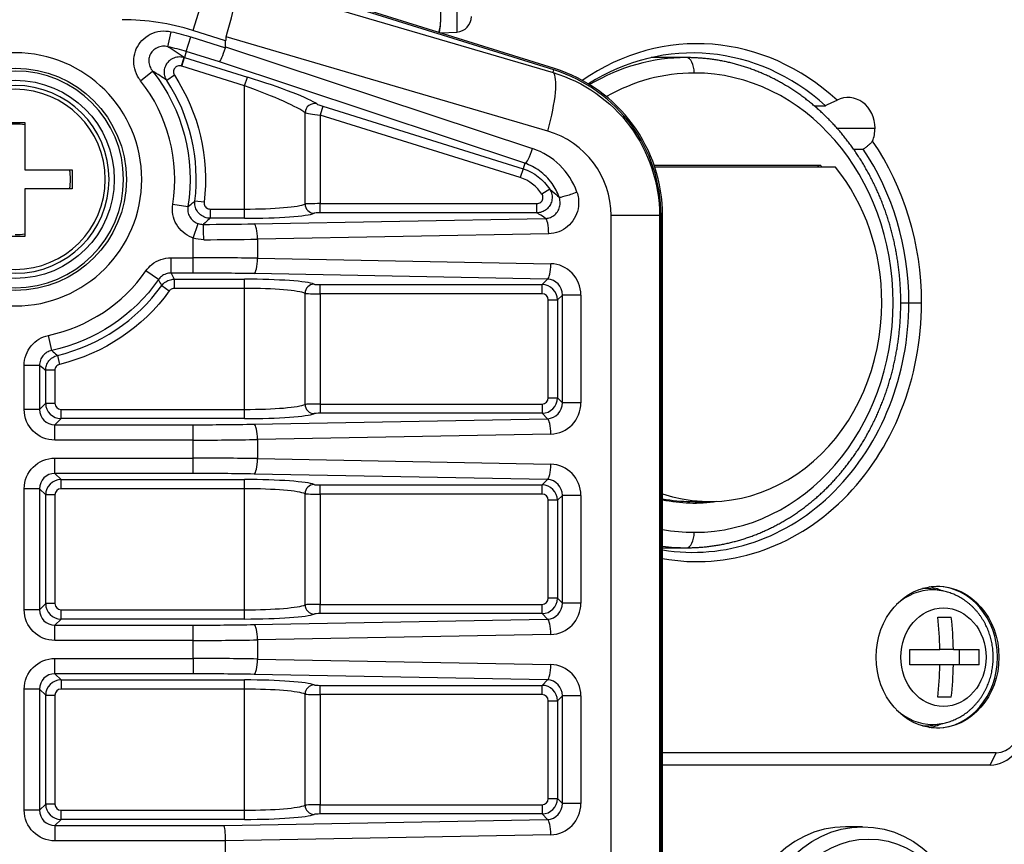
# Model space of a CAD drawing. Units: millimetres. Extents: x 0 to 298, y 0 to 210.
# Drawn here: x 235 to 243, y 36 to 43 of the extents above; entities that cross this region are included whole.
import ezdxf

# ---------------------------------------------------------------- set-up
doc = ezdxf.new("R2010")
doc.units = ezdxf.units.MM
doc.layers.add('1', color=7, linetype='CONTINUOUS')

msp = doc.modelspace()

# ---------------------------------------------------------------- linework, layer by layer
at = {"layer": '1', "color": 51, "linetype": 'Continuous'}
for p, q in [((238.2511, 45.5233), (238.2511, 43.0523)), ((236.2568, 43.5325), (236.1107, 43.0649)), ((237.0257, 43.3116), (239.0322, 42.7239)), ((235.9085, 42.9332), (235.9351, 43.0549)), ((236.3762, 42.9819), (236.1107, 43.0649)), ((236.0572, 42.8938), (236.0944, 43.0127)), ((236.0944, 43.0127), (236.3749, 42.925)), ((238.9881, 42.2485), (236.3805, 43.0123)), ((236.0572, 42.8938), (236.0424, 42.8465)), ((236.3258, 42.8099), (236.0572, 42.8938)), ((236.3762, 42.9331), (238.8654, 42.1064)), ((236.0176, 42.7759), (236.0397, 42.8473)), ((236.0201, 42.7751), (236.0424, 42.8465)), ((236.0424, 42.8465), (236.5524, 42.6871)), ((238.8021, 41.9876), (236.3258, 42.8099)), ((235.6863, 42.6575), (235.7842, 42.7345)), ((236.5301, 42.6158), (236.0201, 42.7751)), ((239.0322, 42.7239), (239.0386, 42.7445)), ((235.9611, 42.7011), (235.8985, 42.6603)), ((236.5301, 42.6158), (236.5524, 42.6871)), ((236.5301, 41.6167), (236.5301, 42.6158)), ((237.1648, 42.4499), (237.1425, 42.3786)), ((237.1648, 42.4499), (238.7881, 41.9426)), ((237.02, 41.6569), (237.02, 42.3976)), ((238.7658, 41.8713), (237.1425, 42.3786)), ((237.1425, 42.3786), (237.1425, 41.6604)), ((241.3349, 42.2715), (241.6421, 42.2715)), ((238.7881, 41.9426), (238.7658, 41.8713)), ((238.8021, 41.9876), (238.7881, 41.9426)), ((239.0044, 41.7772), (238.9415, 41.737)), ((236.2012, 41.6724), (236.127, 41.6814)), ((235.9476, 41.6556), (236.0706, 41.6362)), ((236.2506, 41.6167), (236.5301, 41.6167)), ((236.2506, 41.6167), (236.2506, 41.5419)), ((236.5301, 41.5419), (236.5301, 41.6167)), ((237.1425, 41.6604), (238.8995, 41.6604)), ((237.1425, 41.5857), (237.1425, 41.6604)), ((238.8995, 41.5857), (238.8995, 41.6604)), ((236.5301, 41.5419), (236.2506, 41.5419)), ((236.6083, 41.4969), (238.9701, 41.541)), ((238.8995, 41.5857), (237.1425, 41.5857)), ((239.5014, 29.6513), (239.5014, 41.5633)), ((239.8951, 41.5633), (239.5014, 41.5633)), ((239.8951, 41.5633), (239.907, 41.5633)), ((239.8951, 41.5633), (239.8951, 29.6513)), ((236.1121, 41.3814), (236.1525, 41.4988)), ((236.1121, 41.2219), (236.1121, 41.3814)), ((238.9962, 41.4165), (236.6344, 41.3724)), ((236.6344, 41.3724), (236.6344, 41.2173)), ((235.9338, 41.2219), (236.1121, 41.2219)), ((235.9338, 41.0973), (235.9338, 41.2219)), ((236.1121, 41.0973), (236.1121, 41.2219)), ((236.6344, 41.2173), (239.0128, 41.1728)), ((235.8317, 41.0442), (235.7297, 41.1156)), ((236.1121, 41.0973), (235.9338, 41.0973)), ((235.9594, 41.0477), (236.5301, 41.0477)), ((235.9594, 41.0477), (235.9594, 40.973)), ((236.5301, 40.973), (236.5301, 41.0477)), ((238.9867, 41.0483), (236.6083, 41.0927)), ((238.9424, 41.0039), (238.9867, 41.0483)), ((235.8585, 40.9962), (235.919, 40.9524)), ((236.5301, 40.973), (235.9594, 40.973)), ((236.5301, 39.9917), (236.5301, 40.973)), ((237.1425, 41.0039), (238.9424, 41.0039)), ((237.1425, 40.9292), (237.1425, 41.0039)), ((238.9424, 40.9292), (238.9424, 41.0039)), ((237.02, 40.0319), (237.02, 40.9327)), ((238.9424, 40.9292), (237.1425, 40.9292)), ((237.1425, 40.9292), (237.1425, 40.0354)), ((239.1067, 40.9192), (239.0669, 40.8794)), ((239.1067, 40.0454), (239.1067, 40.9192)), ((239.2573, 40.9192), (239.1067, 40.9192)), ((239.2573, 40.9192), (239.2573, 40.0454)), ((238.9922, 40.0852), (238.9922, 40.8794)), ((238.9922, 40.8794), (239.0669, 40.8794)), ((239.0669, 40.8794), (239.0669, 40.0852)), ((241.8512, 40.8573), (241.917, 40.8573)), ((241.917, 40.8573), (242.0195, 40.8573)), ((234.9655, 40.4701), (234.9396, 40.5919)), ((235.0121, 40.4298), (235.0296, 40.3571)), ((234.7425, 39.9918), (234.7425, 40.3483)), ((234.867, 40.3483), (234.7425, 40.3483)), ((234.867, 40.3483), (234.867, 39.9918)), ((234.9167, 40.0415), (234.9167, 40.3087)), ((234.9914, 40.3087), (234.9167, 40.3087)), ((234.9914, 40.3087), (234.9914, 40.0415)), ((238.9922, 40.0852), (239.0669, 40.0852)), ((239.0669, 40.0852), (239.1067, 40.0454)), ((234.867, 39.9918), (234.9167, 40.0415)), ((234.9167, 40.0415), (234.9914, 40.0415)), ((237.1425, 40.0354), (238.9424, 40.0354)), ((237.1425, 40.0354), (237.1425, 39.9607)), ((238.9424, 40.0354), (238.9424, 39.9607)), ((239.2573, 40.0454), (239.1067, 40.0454)), ((234.867, 39.9918), (234.7425, 39.9918)), ((235.0412, 39.9917), (236.5301, 39.9917)), ((235.0412, 39.9169), (235.0412, 39.9917)), ((236.5301, 39.9169), (236.5301, 39.9917)), ((238.9424, 39.9607), (237.1425, 39.9607)), ((238.9867, 39.9163), (238.9424, 39.9607)), ((235.0412, 39.9169), (234.9915, 39.8673)), ((234.9915, 39.8673), (236.1121, 39.8673)), ((234.9915, 39.7428), (234.9915, 39.8673)), ((236.5301, 39.9169), (235.0412, 39.9169)), ((236.1121, 39.7428), (236.1121, 39.8673)), ((236.6083, 39.8719), (238.9867, 39.9163)), ((239.0128, 39.7918), (236.6344, 39.7474)), ((236.1121, 39.7428), (234.9915, 39.7428)), ((236.1121, 39.5969), (236.1121, 39.7428)), ((236.6344, 39.7474), (236.6344, 39.5923)), ((234.9915, 39.5969), (236.1121, 39.5969)), ((234.9915, 39.4723), (234.9915, 39.5969)), ((236.1121, 39.4723), (236.1121, 39.5969)), ((236.6344, 39.5923), (239.0128, 39.5478)), ((234.9915, 39.4723), (235.0412, 39.4227)), ((236.1121, 39.4723), (234.9915, 39.4723)), ((238.9867, 39.4233), (236.6083, 39.4677)), ((235.0412, 39.4227), (236.5301, 39.4227)), ((235.0412, 39.348), (235.0412, 39.4227)), ((236.5301, 39.348), (236.5301, 39.4227)), ((237.1425, 39.3789), (238.9424, 39.3789)), ((237.1425, 39.3042), (237.1425, 39.3789)), ((238.9424, 39.3789), (238.9867, 39.4233)), ((238.9424, 39.3042), (238.9424, 39.3789)), ((234.7425, 38.3668), (234.7425, 39.3478)), ((234.867, 39.3478), (234.7425, 39.3478)), ((234.9167, 39.2982), (234.867, 39.3478)), ((234.867, 39.3478), (234.867, 38.3668)), ((234.9167, 38.4165), (234.9167, 39.2982)), ((234.9914, 39.2982), (234.9167, 39.2982)), ((234.9914, 39.2982), (234.9914, 38.4165)), ((236.5301, 39.348), (235.0412, 39.348)), ((236.5301, 38.3667), (236.5301, 39.348)), ((237.02, 38.4069), (237.02, 39.3077)), ((238.9424, 39.3042), (237.1425, 39.3042)), ((237.1425, 39.3042), (237.1425, 38.4104)), ((239.1067, 39.2942), (239.0669, 39.2544)), ((239.1067, 38.4204), (239.1067, 39.2942)), ((239.2573, 39.2942), (239.1067, 39.2942)), ((239.2573, 39.2942), (239.2573, 38.4204)), ((238.9922, 38.4602), (238.9922, 39.2544)), ((239.0669, 39.2544), (238.9922, 39.2544)), ((239.0669, 39.2544), (239.0669, 38.4602)), ((234.867, 38.3668), (234.9167, 38.4165)), ((234.9914, 38.4165), (234.9167, 38.4165)), ((237.1425, 38.4104), (238.9424, 38.4104)), ((237.1425, 38.3357), (237.1425, 38.4104)), ((238.9424, 38.3357), (238.9424, 38.4104)), ((239.0669, 38.4602), (238.9922, 38.4602)), ((239.0669, 38.4602), (239.1067, 38.4204)), ((239.2573, 38.4204), (239.1067, 38.4204)), ((234.867, 38.3668), (234.7425, 38.3668)), ((235.0412, 38.3667), (236.5301, 38.3667)), ((235.0412, 38.2919), (235.0412, 38.3667)), ((236.5301, 38.2919), (236.5301, 38.3667)), ((238.9424, 38.3357), (237.1425, 38.3357)), ((238.9867, 38.2913), (238.9424, 38.3357)), ((235.0412, 38.2919), (234.9915, 38.2423)), ((236.5301, 38.2919), (235.0412, 38.2919)), ((236.6083, 38.2469), (238.9867, 38.2913)), ((234.9915, 38.2423), (236.1121, 38.2423)), ((234.9915, 38.1178), (234.9915, 38.2423)), ((236.1121, 38.1178), (236.1121, 38.2423)), ((239.0128, 38.1668), (236.6344, 38.1224)), ((236.1121, 38.1178), (234.9915, 38.1178)), ((236.1121, 37.9719), (236.1121, 38.1178)), ((236.6344, 38.1224), (236.6344, 37.9673)), ((234.9915, 37.9719), (236.1121, 37.9719)), ((234.9915, 37.8473), (234.9915, 37.9719)), ((236.1121, 37.9719), (236.1121, 37.8473)), ((236.6344, 37.9673), (239.0128, 37.9228)), ((234.9915, 37.8473), (235.0412, 37.7977)), ((236.1121, 37.8473), (234.9915, 37.8473)), ((235.0412, 37.7977), (236.5301, 37.7977)), ((235.0412, 37.7977), (235.0412, 37.723)), ((236.5301, 37.723), (236.5301, 37.7977)), ((238.9867, 37.7983), (236.6083, 37.8427)), ((238.9424, 37.7539), (238.9867, 37.7983)), ((234.7425, 36.7418), (234.7425, 37.7228)), ((234.867, 37.7228), (234.7425, 37.7228)), ((234.9167, 37.6732), (234.867, 37.7228)), ((234.867, 37.7228), (234.867, 36.7418)), ((236.5301, 37.723), (235.0412, 37.723)), ((236.5301, 36.7417), (236.5301, 37.723)), ((237.1425, 37.7539), (238.9424, 37.7539)), ((237.1425, 37.6792), (237.1425, 37.7539)), ((238.9424, 37.6792), (238.9424, 37.7539)), ((234.9167, 36.7915), (234.9167, 37.6732)), ((234.9167, 37.6732), (234.9914, 37.6732)), ((234.9914, 37.6732), (234.9914, 36.7915)), ((237.02, 36.7819), (237.02, 37.6827)), ((238.9424, 37.6792), (237.1425, 37.6792)), ((237.1425, 37.6792), (237.1425, 36.7854)), ((238.9922, 36.8352), (238.9922, 37.6294)), ((238.9922, 37.6294), (239.0669, 37.6294)), ((239.1067, 37.6692), (239.0669, 37.6294)), ((239.0669, 37.6294), (239.0669, 36.8352)), ((239.1067, 36.7954), (239.1067, 37.6692)), ((239.2573, 37.6692), (239.1067, 37.6692)), ((239.2573, 37.6692), (239.2573, 36.7954)), ((242.5757, 37.1073), (242.6257, 37.2073)), ((238.9922, 36.8352), (239.0669, 36.8352)), ((239.0669, 36.8352), (239.1067, 36.7954)), ((234.867, 36.7418), (234.7425, 36.7418)), ((234.867, 36.7418), (234.9167, 36.7915)), ((234.9914, 36.7915), (234.9167, 36.7915)), ((235.0412, 36.7417), (236.5301, 36.7417)), ((235.0412, 36.6669), (235.0412, 36.7417)), ((236.5301, 36.6669), (236.5301, 36.7417)), ((237.1425, 36.7854), (238.9424, 36.7854)), ((237.1425, 36.7107), (237.1425, 36.7854)), ((238.9424, 36.7854), (238.9424, 36.7107)), ((239.2573, 36.7954), (239.1067, 36.7954)), ((235.0412, 36.6669), (234.9915, 36.6173)), ((236.5301, 36.6669), (235.0412, 36.6669)), ((236.363, 36.6173), (238.9867, 36.6663)), ((238.9424, 36.7107), (237.1425, 36.7107)), ((238.9867, 36.6663), (238.9424, 36.7107)), ((234.9915, 36.6173), (236.363, 36.6173)), ((234.9915, 36.6173), (234.9915, 36.4928)), ((236.3762, 36.4928), (234.9915, 36.4928)), ((239.0128, 36.5418), (236.3762, 36.4925))]:
    msp.add_line(p, q, dxfattribs=at)
at = {"layer": '1', "color": 80, "linetype": 'Continuous'}
for p, q in [((238.1195, 43.6532), (238.1195, 43.1324)), ((239.0386, 42.7445), (237.1194, 43.3443)), ((239.0424, 42.7564), (237.132, 43.3534)), ((238.1179, 43.0453), (238.2511, 43.0523)), ((238.1195, 43.0454), (238.1195, 43.0448)), ((236.3762, 42.9331), (236.3762, 42.9819)), ((240.1133, 42.8448), (239.8274, 42.8448)), ((241.1474, 42.4549), (241.2409, 42.4549)), ((234.5917, 42.3198), (234.7474, 42.3198)), ((234.7474, 42.3198), (234.7474, 41.9352)), ((241.4688, 42.1016), (241.5469, 42.1016)), ((234.7474, 41.9352), (235.132, 41.9352)), ((235.132, 41.9352), (235.132, 41.7794)), ((241.2016, 41.9698), (239.8516, 41.9698)), ((241.3219, 41.9573), (239.8558, 41.9573)), ((234.7474, 41.7794), (234.7474, 41.3948)), ((235.132, 41.7794), (234.7474, 41.7794)), ((239.907, 29.6513), (239.907, 41.5633)), ((239.9195, 29.6513), (239.9195, 41.5633)), ((234.7474, 41.3948), (234.5917, 41.3948)), ((240.1508, 39.2448), (240.3008, 39.2448)), ((239.9195, 38.8698), (240.1133, 38.8698)), ((242.1812, 38.5214), (242.1123, 38.5336)), ((242.1143, 38.5333), (242.1123, 38.5336)), ((242.1512, 38.3073), (242.2606, 38.3073)), ((241.9244, 38.0454), (242.1684, 38.0454)), ((242.2777, 38.0454), (242.1684, 38.0454)), ((242.2777, 38.0454), (242.4873, 38.0454)), ((242.3283, 37.9192), (242.3283, 38.0454)), ((242.1684, 37.9192), (241.9244, 37.9192)), ((242.2777, 37.9192), (242.1684, 37.9192)), ((242.4873, 37.9192), (242.2777, 37.9192)), ((242.2606, 37.6573), (242.1512, 37.6573)), ((242.1106, 37.4307), (242.1122, 37.431)), ((242.1123, 37.431), (242.1812, 37.4432)), ((242.6257, 37.2073), (239.9195, 37.2073)), ((242.5757, 37.1073), (239.9196, 37.1073)), ((241.5414, 36.6073), (241.4039, 36.6073)), ((236.3762, 36.4925), (236.3762, 36.4928)), ((236.3762, 36.3471), (236.3762, 36.4925))]:
    msp.add_line(p, q, dxfattribs=at)
at = {"layer": '1', "color": 51, "linetype": 'Continuous', "extrusion": (0, 0, -1)}
for radius in [1.0264, 0.8787, 0.7617, 0.7302]:
    msp.add_circle((-234.6695, 41.8573), radius, dxfattribs=at)
at = {"layer": '1', "color": 51, "linetype": 'Continuous'}
for radius in [0.9015, 0.8038]:
    msp.add_circle((234.6695, 41.8573), radius, dxfattribs=at)
for centre, radius, start, end in [((235.538, 41.2323), 1.92, 72.64597, 90), ((235.538, 41.2323), 1.7408, 72.64597, 77.70979), ((235.538, 41.2323), 1.6164, 72.64597, 72.74114), ((234.6695, 41.8573), 1.2939, 351.03299, 38.20147), ((234.6695, 41.8573), 1.4681, 353.1174, 33.1578), ((238.6695, 41.5633), 0.3227, 32.56935, 72.64597), ((234.6695, 41.8573), 1.2939, 282.04595, 325.02228), ((234.6695, 41.8573), 1.4681, 283.49511, 324.08672)]:
    msp.add_arc(centre, radius, start, end, dxfattribs=at)
at = {"layer": '1', "color": 80, "linetype": 'Continuous'}
for centre, radius, start, end in [((238.2445, 43.1771), 0.125, 273, 0), ((238.6695, 41.5633), 1.2375, 0, 72.64597), ((238.6695, 41.5633), 1.25, 0, 72.64597), ((234.6695, 41.8573), 0.4484, 80.00437, 99.99563), ((234.6695, 41.8573), 0.4484, 350.00438, 10.00126), ((234.6695, 41.8573), 0.4484, 270, 280.00125)]:
    msp.add_arc(centre, radius, start, end, dxfattribs=at)
at = {"layer": '1', "color": 51, "linetype": 'Continuous', "extrusion": (0, 0, -1)}
for centre, radius, start, end in [((-235.538, 41.2323), 1.8653, 102.29021, 107.35403), ((-235.538, 41.2323), 1.6911, 107.25886, 107.35403), ((-234.6695, 41.8573), 1.4184, 141.79853, 188.96701), ((-234.6695, 41.8573), 1.5428, 146.8422, 186.8826), ((-238.6695, 41.5633), 0.3974, 107.35403, 147.43065), ((-234.6695, 41.8573), 1.4184, 214.97772, 257.95405), ((-234.6695, 41.8573), 1.5428, 215.91328, 256.50489)]:
    msp.add_arc(centre, radius, start, end, dxfattribs=at)
at = {"layer": '1', "color": 80, "linetype": 'Continuous'}
for centre, major_axis, ratio, start_param, end_param in [((236.3233, 42.9984), (0.1449, 0.4786), 0.101466, 4.772067, 6.080678), ((240.2008, 40.8573), (0, 2.1), 0.866025, 5.609649, 6.821378), ((238.7164, 42.2506), (-2.335, 0.7645), 0.203071, 0.005796, 0.066384), ((240.1633, 40.8573), (0, 2.025), 0.866025, 5.621469, 6.785899), ((236.363, 42.9288), (0.0383, 0.119), 0.100363, 3.229749, 4.713279), ((235.7779, 43.1231), (-0.597, 0.1982), 0.198725, 3.143373, 3.20749), ((241.4256, 42.2715), (0, 0.25), 0.866025, 4.712389, 6.71368), ((241.4256, 42.2715), (0, 0.25), 0.866025, 4.281894, 4.712389), ((240.2008, 40.8573), (0, 2.1), 0.866025, 4.712389, 5.385925), ((240.1633, 40.8573), (0, 2.025), 0.866025, 4.712389, 5.374105), ((240.1508, 40.8573), (0, -1.625), 0.866025, 2.314371, 2.324872), ((240.1758, 40.8573), (0, 1.625), 0.866025, 5.455955, 5.466465), ((240.3008, 40.8573), (0, 1.6125), 0.866025, 4.712389, 5.463116), ((240.1633, 40.8573), (0, 2.025), 0.866025, 3.002135, 4.712389), ((240.2008, 40.8573), (0, 2.1), 0.866025, 2.986329, 4.712389), ((240.3008, 40.8573), (0, 1.6125), 0.866025, 2.865083, 4.712389), ((240.1508, 40.8573), (0, 1.6125), 0.866025, 2.975235, 3.141593), ((240.1758, 40.8573), (0, 1.625), 0.866025, 2.958497, 3.272607), ((240.1508, 40.8573), (0, -1.625), 0.866025, 0.008836, 0.125467), ((242.0119, 37.9823), (0, 0.575), 0.866025, 5.924062, 6.144759), ((242.1369, 37.9823), (0, 0.575), 0.866025, 3.154159, 6.270717), ((241.4197, 37.9823), (0, -1.4987), 0.5, 1.612929, 1.789392), ((241.5291, 37.9823), (0, 1.4987), 0.5, 4.754522, 4.930985), ((241.1929, 37.9823), (0, -1.4644), 0.5, 1.527676, 1.613917), ((241.7558, 37.9823), (0, 1.4644), 0.5, 4.669268, 4.75551), ((241.4197, 37.9823), (0, -1.4987), 0.5, 1.352201, 1.528663), ((241.5291, 37.9823), (0, 1.4987), 0.5, 4.493793, 4.670256), ((242.0119, 37.9823), (0, 0.575), 0.866025, 3.280117, 3.500127), ((242.5757, 37.4323), (0, -0.325), 0.866025, 0, 1.570796), ((242.6257, 37.4323), (0, -0.225), 0.866025, 0, 1.570796), ((236.363, 36.4928), (-0.0012, 0.125), 0.105618, 4.711402, 6.194932), ((241.4039, 35.6073), (0, -1), 0.866025, 3.141593, 4.712389)]:
    msp.add_ellipse(centre, major_axis=major_axis, ratio=ratio, start_param=start_param, end_param=end_param, dxfattribs=at)
at = {"layer": '1', "color": 51, "linetype": 'Continuous'}
for centre, major_axis, ratio, start_param, end_param in [((240.1133, 40.8573), (0, 1.9875), 0.866025, 0, 0.473812), ((240.1133, 42.7198), (0, -0.125), 0.5, 1.570796, 3.141593), ((238.8836, 42.2485), (0.1406, 0.4798), 0.200863, 4.771157, 6.194099), ((240.1758, 40.8573), (0, 1.8625), 0.866025, 0, 0.457185), ((240.1758, 40.8573), (0, 1.8625), 0.866025, 3.141593, 6.283185), ((236.5524, 42.6344), (-0.5748, 0.181), 0.083449, 3.369223, 4.738662), ((236.5301, 42.5631), (-0.4997, 0.1814), 0.093248, 3.376781, 4.74622), ((237.0935, 42.3976), (0.0454, 0.0597), 0.968625, 0.358308, 2.206348), ((237.1648, 42.4545), (-0.05, 0.0157), 0.083449, 0.227631, 1.597069), ((237.1425, 42.3832), (-0.125, 0.0156), 0.0361, 0.205876, 1.575315), ((238.7873, 41.5633), (0.7141, 0), 0.999825, 0, 1.285804), ((238.8392, 42.1064), (-0.0394, -0.1186), 0.198725, 0.089047, 1.636694), ((238.6849, 41.5633), (0.5724, 0), 0.999825, 0.340594, 1.250118), ((239.1983, 41.7545), (-0.1178, -0.0418), 0.071202, 0.087489, 1.769027), ((236.5301, 41.667), (0.5, 0), 0.100612, 4.712389, 6.081827), ((237.1425, 41.656), (0.125, 0), 0.034995, 1.570796, 2.940235), ((237.0935, 41.6569), (-0.0295, 0.0689), 0.976216, 1.17452, 2.727884), ((236.5301, 41.5922), (0.575, 0), 0.087489, 4.712389, 6.081827), ((237.1425, 41.5813), (0.05, 0), 0.087489, 1.570796, 2.940235), ((238.9701, 41.4165), (-0.0023, 0.125), 0.208907, 4.708484, 6.193945), ((236.1121, 41.7001), (2.375, 0), 0.087489, 4.746793, 4.922881), ((236.1938, 41.3679), (0.0004, -0.125), 0.034397, 1.570693, 3.054274), ((236.6083, 41.3724), (0.0023, -0.125), 0.208907, 1.566891, 3.052352), ((236.1121, 41.5756), (2.5, 0), 0.083114, 4.746793, 4.922881), ((236.1121, 41.0141), (2.5, 0), 0.083114, 1.360304, 1.570796), ((236.6083, 41.2173), (-0.0023, -0.125), 0.208907, 0.089241, 1.574701), ((238.9867, 41.1728), (0.0023, 0.125), 0.208907, 3.230833, 4.716294), ((239.011, 40.9219), (-0.0653, 0.2427), 0.978787, 4.444289, 6.007489), ((236.1121, 40.8895), (2.375, 0), 0.087489, 1.360304, 1.570796), ((236.5301, 40.9974), (0.575, 0), 0.087489, 0.201358, 1.570796), ((238.9849, 40.9219), (-0.022, 0.1247), 0.961159, 4.522814, 6.086015), ((236.5301, 40.9227), (0.5, 0), 0.100612, 0.201358, 1.570796), ((237.0935, 40.9327), (0.0295, 0.0689), 0.976216, 0.413709, 1.967073), ((237.1425, 41.0083), (0.05, 0), 0.087489, 3.342951, 4.712389), ((238.942, 40.879), (-0.0884, 0.0884), 0.99851, 3.930789, 5.493989), ((237.1425, 40.9336), (0.125, 0), 0.034995, 3.342951, 4.712389), ((238.942, 40.879), (-0.0356, -0.0356), 0.992433, 2.359993, 3.923193), ((238.942, 40.0856), (-0.0356, 0.0356), 0.992433, 2.359993, 3.923193), ((238.942, 40.0856), (0.0884, 0.0884), 0.99851, 3.930789, 5.493989), ((235.0416, 40.0418), (-0.0884, 0.0884), 0.99851, 0.789196, 2.352396), ((235.0416, 40.0418), (-0.0356, -0.0356), 0.992433, 5.501585, 7.064785), ((236.5301, 40.042), (0.5, 0), 0.100612, 4.712389, 6.081827), ((237.1425, 40.031), (0.125, 0), 0.034995, 1.570796, 2.940235), ((237.0935, 40.0319), (-0.0295, 0.0689), 0.976216, 1.17452, 2.727884), ((238.9849, 40.0427), (0.022, 0.1247), 0.961159, 3.338763, 4.901964), ((239.011, 40.0427), (0.0653, 0.2427), 0.978787, 3.417289, 4.980489), ((234.9934, 39.9937), (0.0904, 0.0904), 0.977691, 2.359993, 3.923193), ((236.5301, 39.9672), (0.575, 0), 0.087489, 4.712389, 6.081827), ((237.1425, 39.9563), (0.05, 0), 0.087489, 1.570796, 2.940235), ((236.1121, 40.0751), (2.375, 0), 0.087489, 4.712389, 4.922881), ((236.6083, 39.7474), (0.0023, -0.125), 0.208907, 1.566891, 3.052352), ((238.9867, 39.7918), (0.0023, -0.125), 0.208907, 1.566891, 3.052352), ((236.1121, 39.9506), (2.5, 0), 0.083114, 4.712389, 4.922881), ((236.1121, 39.3891), (2.5, 0), 0.083114, 1.360304, 1.570796), ((236.6083, 39.5923), (-0.0023, -0.125), 0.208907, 0.089241, 1.574701), ((238.9867, 39.5478), (-0.0023, -0.125), 0.208907, 0.089241, 1.574701), ((239.011, 39.2969), (-0.0653, 0.2427), 0.978787, 4.444289, 6.007489), ((234.9934, 39.3459), (-0.0904, 0.0904), 0.977691, 5.501585, 7.064785), ((236.1121, 39.2645), (2.375, 0), 0.087489, 1.360304, 1.570796), ((235.0416, 39.2978), (0.0884, 0.0884), 0.99851, 0.789196, 2.352396), ((236.5301, 39.3724), (0.575, 0), 0.087489, 0.201358, 1.570796), ((237.0935, 39.3077), (0.0295, 0.0689), 0.976216, 0.413709, 1.967073), ((237.1425, 39.3833), (0.05, 0), 0.087489, 3.342951, 4.712389), ((238.942, 39.254), (-0.0884, 0.0884), 0.99851, 3.930789, 5.493989), ((238.9849, 39.2969), (-0.022, 0.1247), 0.961159, 4.522814, 6.086015), ((235.0416, 39.2978), (-0.0356, 0.0356), 0.992433, 5.501585, 7.064785), ((236.5301, 39.2977), (0.5, 0), 0.100612, 0.201358, 1.570796), ((237.1425, 39.3086), (0.125, 0), 0.034995, 3.342951, 4.712389), ((238.942, 39.254), (-0.0356, -0.0356), 0.992433, 2.359993, 3.923193), ((240.1758, 40.8573), (0, 1.8625), 0.866025, 2.981994, 3.141593), ((240.1133, 38.9948), (0, 0.125), 0.5, 3.141593, 4.712389), ((240.1133, 40.8573), (0, 1.9875), 0.866025, 3.028741, 3.141593), ((242.1096, 37.9823), (0, -0.5454), 0.866025, 3.141593, 3.81085), ((242.0391, 37.9823), (0, -0.5577), 0.866025, 3.141592, 3.164958), ((242.0391, 37.9823), (0, -0.5577), 0.866025, 2.989422, 3.141593), ((242.1096, 37.9823), (0, -0.5454), 0.866025, 2.988538, 3.141592), ((235.0416, 38.4168), (-0.0884, 0.0884), 0.99851, 0.789196, 2.352396), ((235.0416, 38.4168), (-0.0356, -0.0356), 0.992433, 5.501585, 7.064785), ((236.5301, 38.417), (0.5, 0), 0.100612, 4.712389, 6.081827), ((237.1425, 38.406), (0.125, 0), 0.034995, 1.570796, 2.940235), ((237.0935, 38.4069), (-0.0295, 0.0689), 0.976216, 1.17452, 2.727884), ((238.942, 38.4606), (-0.0356, 0.0356), 0.992433, 2.359993, 3.923193), ((238.942, 38.4606), (0.0884, 0.0884), 0.99851, 3.930789, 5.493989), ((238.9849, 38.4177), (0.022, 0.1247), 0.961159, 3.338763, 4.901964), ((239.011, 38.4177), (0.0653, 0.2427), 0.978787, 3.417289, 4.980489), ((234.9934, 38.3687), (0.0904, 0.0904), 0.977691, 2.359993, 3.923193), ((236.5301, 38.3422), (0.575, 0), 0.087489, 4.712389, 6.081827), ((237.1425, 38.3313), (0.05, 0), 0.087489, 1.570796, 2.940235), ((236.1121, 38.4501), (2.375, 0), 0.087489, 4.712389, 4.922881), ((236.6083, 38.1224), (0.0023, -0.125), 0.208907, 1.566891, 3.052352), ((238.9867, 38.1668), (0.0023, -0.125), 0.208907, 1.566891, 3.052352), ((236.1121, 38.3256), (2.5, 0), 0.083114, 4.712389, 4.922881), ((236.1121, 37.7641), (2.5, 0), 0.083114, 1.360304, 1.570796), ((236.6083, 37.9673), (0.0023, 0.125), 0.208907, 3.230833, 4.716294), ((234.9934, 37.7209), (-0.0904, 0.0904), 0.977691, 5.501585, 7.064785), ((236.1121, 37.6395), (2.375, 0), 0.087489, 1.360304, 1.570796), ((238.9867, 37.9228), (0.0023, 0.125), 0.208907, 3.230833, 4.716294), ((239.011, 37.6719), (-0.0653, 0.2427), 0.978787, 4.444289, 6.007489), ((235.0416, 37.6728), (0.0884, 0.0884), 0.99851, 0.789196, 2.352396), ((236.5301, 37.7474), (0.575, 0), 0.087489, 0.201358, 1.570796), ((238.9849, 37.6719), (-0.022, 0.1247), 0.961159, 4.522814, 6.086015), ((235.0416, 37.6728), (-0.0356, 0.0356), 0.992433, 5.501585, 7.064785), ((236.5301, 37.6727), (0.5, 0), 0.100612, 0.201358, 1.570796), ((237.0935, 37.6827), (0.0295, 0.0689), 0.976216, 0.413709, 1.967073), ((237.1425, 37.7583), (0.05, 0), 0.087489, 3.342951, 4.712389), ((238.942, 37.629), (-0.0884, 0.0884), 0.99851, 3.930789, 5.493989), ((237.1425, 37.6836), (0.125, 0), 0.034995, 3.342951, 4.712389), ((238.942, 37.629), (-0.0356, -0.0356), 0.992433, 2.359993, 3.923193), ((242.1096, 37.9823), (0, -0.5454), 0.866025, 5.614026, 6.283185), ((242.0391, 37.9823), (0, -0.5577), 0.866025, 6.259918, 6.283185), ((242.0391, 37.9823), (0, -0.5577), 0.866025, 0, 0.148637), ((242.1096, 37.9823), (0, -0.5454), 0.866025, 0, 0.152564), ((238.942, 36.8356), (-0.0356, 0.0356), 0.992433, 2.359993, 3.923193), ((238.942, 36.8356), (0.0884, 0.0884), 0.99851, 3.930789, 5.493989), ((234.9934, 36.7437), (0.0904, 0.0904), 0.977691, 2.359993, 3.923193), ((235.0416, 36.7918), (-0.0884, 0.0884), 0.99851, 0.789196, 2.352396), ((235.0416, 36.7918), (-0.0356, -0.0356), 0.992433, 5.501585, 7.064785), ((236.5301, 36.792), (0.5, 0), 0.100612, 4.712389, 6.081827), ((237.1425, 36.781), (0.125, 0), 0.034995, 1.570796, 2.940235), ((237.0935, 36.7819), (-0.0295, 0.0689), 0.976216, 1.17452, 2.727884), ((238.9849, 36.7927), (0.022, 0.1247), 0.961159, 3.338763, 4.901964), ((239.011, 36.7927), (0.0653, 0.2427), 0.978787, 3.417289, 4.980489), ((236.5301, 36.7172), (0.575, 0), 0.087489, 4.712389, 6.081827), ((237.1425, 36.7063), (0.05, 0), 0.087489, 1.570796, 2.940235), ((238.9867, 36.5418), (0.0023, -0.125), 0.208907, 1.566891, 3.052352)]:
    msp.add_ellipse(centre, major_axis=major_axis, ratio=ratio, start_param=start_param, end_param=end_param, dxfattribs=at)
at = {"layer": '1', "color": 51, "linetype": 'Continuous', "extrusion": (0, 0, -1)}
for centre, major_axis in [((234.9934, 39.9937), (-0.1781, -0.1781)), ((234.9934, 39.3459), (-0.1781, 0.1781)), ((234.9934, 38.3687), (-0.1781, -0.1781)), ((234.9934, 37.7209), (-0.1781, 0.1781)), ((234.9934, 36.7437), (-0.1781, -0.1781))]:
    msp.add_ellipse(centre, major_axis=major_axis, ratio=0.992433, start_param=5.501585, end_param=7.064785, dxfattribs=at)
at = {"layer": '1', "color": 80, "linetype": 'Continuous'}
for centre, major_axis in [((242.1494, 37.9823), (0, 0.575)), ((241.5414, 35.6073), (0, -1)), ((241.5914, 35.6073), (0, 0.9))]:
    msp.add_ellipse(centre, major_axis=major_axis, ratio=0.866025, dxfattribs=at)
at = {"layer": '1', "color": 51, "linetype": 'Continuous'}
msp.add_ellipse((242.1973, 37.9823), major_axis=(0, -0.3994), ratio=0.866025, dxfattribs=at)
for points in [[(238.1055, 43.0492), (238.1147, 43.0765), (238.1195, 43.1046), (238.1195, 43.1324)], [(235.9085, 42.9332), (235.9535, 42.9065), (235.9972, 42.8778), (236.0397, 42.8473)], [(235.8985, 42.6603), (235.8615, 42.6867), (235.8234, 42.7115), (235.7842, 42.7345)], [(236.1525, 41.4988), (236.1657, 41.4944), (236.1799, 41.4922), (236.1938, 41.4924)], [(236.1981, 41.3679), (236.1691, 41.3678), (236.1397, 41.3724), (236.1121, 41.3814)]]:
    msp.add_open_spline(points, degree=3, dxfattribs=at)
at = {"layer": '1', "color": 80, "linetype": 'Continuous'}
for points, knots in [([(238.1081, 43.0484), (238.1096, 43.054), (238.1124, 43.0652), (238.1156, 43.0822), (238.1179, 43.0992), (238.1192, 43.1155), (238.1195, 43.126), (238.1195, 43.1308)], [0, 0, 0, 0, 0.20769, 0.413995, 0.619943, 0.825729, 1, 1, 1, 1]), ([(240.1133, 38.8698), (240.1202, 38.8698), (240.1397, 38.8699), (240.1718, 38.8708), (240.2095, 38.8727), (240.2472, 38.8756), (240.2848, 38.8793), (240.3224, 38.8841), (240.3598, 38.8897), (240.3971, 38.8963), (240.4343, 38.9038), (240.4713, 38.9122), (240.5082, 38.9216), (240.5449, 38.9318), (240.5813, 38.943), (240.6176, 38.955), (240.6536, 38.968), (240.6894, 38.9819), (240.7249, 38.9966), (240.7601, 39.0122), (240.795, 39.0287), (240.8296, 39.0461), (240.8639, 39.0643), (240.8978, 39.0834), (240.9313, 39.1033), (240.9645, 39.124), (240.9972, 39.1456), (241.0296, 39.168), (241.0615, 39.1911), (241.0929, 39.2151), (241.1239, 39.2398), (241.1545, 39.2653), (241.1845, 39.2916), (241.214, 39.3186), (241.243, 39.3463), (241.2715, 39.3748), (241.2994, 39.404), (241.3268, 39.4338), (241.3536, 39.4643), (241.3798, 39.4955), (241.4054, 39.5273), (241.4304, 39.5598), (241.4547, 39.5929), (241.4785, 39.6266), (241.5016, 39.6608), (241.524, 39.6956), (241.5458, 39.731), (241.5668, 39.7669), (241.5872, 39.8034), (241.6069, 39.8403), (241.6259, 39.8777), (241.6442, 39.9156), (241.6617, 39.9539), (241.6785, 39.9927), (241.6946, 40.0318), (241.7099, 40.0714), (241.7245, 40.1113), (241.7383, 40.1516), (241.7513, 40.1922), (241.7636, 40.2331), (241.7751, 40.2743), (241.7858, 40.3158), (241.7957, 40.3576), (241.8048, 40.3995), (241.8131, 40.4418), (241.8206, 40.4842), (241.8273, 40.5267), (241.8331, 40.5695), (241.8382, 40.6123), (241.8424, 40.6553), (241.8459, 40.6984), (241.8485, 40.7416), (241.8503, 40.7848), (241.8512, 40.828), (241.8514, 40.8713), (241.8507, 40.9145), (241.8492, 40.9578), (241.8469, 41.0009), (241.8438, 41.044), (241.8398, 41.0871), (241.835, 41.13), (241.8294, 41.1728), (241.823, 41.2154), (241.8158, 41.2579), (241.8078, 41.3002), (241.799, 41.3422), (241.7894, 41.3841), (241.7789, 41.4257), (241.7677, 41.467), (241.7558, 41.5081), (241.743, 41.5488), (241.7295, 41.5892), (241.7151, 41.6293), (241.7001, 41.669), (241.6843, 41.7083), (241.6677, 41.7472), (241.6504, 41.7857), (241.6324, 41.8237), (241.6136, 41.8613), (241.5942, 41.8985), (241.574, 41.9351), (241.5531, 41.9712), (241.5316, 42.0068), (241.5094, 42.0418), (241.4865, 42.0763), (241.463, 42.1102), (241.4388, 42.1435), (241.414, 42.1762), (241.3886, 42.2083), (241.3626, 42.2397), (241.336, 42.2705), (241.3088, 42.3006), (241.281, 42.33), (241.2527, 42.3588), (241.2238, 42.3868), (241.1945, 42.4141), (241.1646, 42.4406), (241.1342, 42.4664), (241.1033, 42.4914), (241.072, 42.5157), (241.0402, 42.5391), (241.0079, 42.5618), (240.9753, 42.5836), (240.9422, 42.6047), (240.9088, 42.6249), (240.875, 42.6442), (240.8408, 42.6627), (240.8063, 42.6804), (240.7714, 42.6972), (240.7363, 42.7131), (240.7008, 42.7281), (240.6651, 42.7423), (240.6291, 42.7556), (240.5929, 42.7679), (240.5565, 42.7794), (240.5198, 42.7899), (240.483, 42.7996), (240.446, 42.8083), (240.4088, 42.8161), (240.3715, 42.823), (240.3341, 42.8289), (240.2966, 42.8339), (240.259, 42.838), (240.2213, 42.8411), (240.1836, 42.8433), (240.1476, 42.8446), (240.1242, 42.8448), (240.1133, 42.8448)], [0, 0, 0, 0, 0.003775, 0.010647, 0.017519, 0.024392, 0.031264, 0.038138, 0.045012, 0.051886, 0.058762, 0.065639, 0.072517, 0.079397, 0.086278, 0.093161, 0.100046, 0.106933, 0.113822, 0.120712, 0.127605, 0.1345, 0.141398, 0.148297, 0.155199, 0.162103, 0.16901, 0.175919, 0.18283, 0.189743, 0.196659, 0.203576, 0.210496, 0.217418, 0.224342, 0.231268, 0.238196, 0.245126, 0.252058, 0.258991, 0.265926, 0.272862, 0.2798, 0.28674, 0.29368, 0.300622, 0.307566, 0.31451, 0.321455, 0.328402, 0.335349, 0.342297, 0.349246, 0.356196, 0.363147, 0.370098, 0.37705, 0.384002, 0.390955, 0.397908, 0.404862, 0.411816, 0.418771, 0.425726, 0.432681, 0.439636, 0.446592, 0.453548, 0.460504, 0.46746, 0.474417, 0.481374, 0.48833, 0.495287, 0.502244, 0.509201, 0.516158, 0.523115, 0.530072, 0.537029, 0.543986, 0.550943, 0.5579, 0.564857, 0.571813, 0.57877, 0.585726, 0.592682, 0.599638, 0.606594, 0.613549, 0.620504, 0.627459, 0.634413, 0.641367, 0.64832, 0.655272, 0.662224, 0.669176, 0.676126, 0.683076, 0.690025, 0.696973, 0.70392, 0.710867, 0.717811, 0.724755, 0.731698, 0.738639, 0.745578, 0.752516, 0.759453, 0.766388, 0.773321, 0.780252, 0.787182, 0.794109, 0.801035, 0.807958, 0.814879, 0.821798, 0.828715, 0.83563, 0.842542, 0.849452, 0.856359, 0.863264, 0.870167, 0.877067, 0.883965, 0.890861, 0.897755, 0.904646, 0.911535, 0.918422, 0.925308, 0.932191, 0.939073, 0.945953, 0.952831, 0.959709, 0.966585, 0.973459, 0.980334, 0.987207, 0.99408, 1, 1, 1, 1]), ([(241.2409, 42.4549), (241.2482, 42.4593), (241.2556, 42.4635), (241.2708, 42.4716), (241.2786, 42.4755), (241.2943, 42.4828), (241.3023, 42.4863), (241.3186, 42.4928), (241.3269, 42.4959), (241.3352, 42.4987)], [0, 0, 0, 0, 0.249426, 0.249426, 0.499595, 0.499595, 0.749944, 0.749944, 1, 1, 1, 1]), ([(241.6223, 42.1672), (241.6169, 42.161), (241.6111, 42.155), (241.5993, 42.1434), (241.5932, 42.1377), (241.5805, 42.1268), (241.574, 42.1215), (241.5607, 42.1113), (241.5539, 42.1063), (241.5469, 42.1016)], [0, 0, 0, 0, 0.250056, 0.250056, 0.500405, 0.500405, 0.750574, 0.750574, 1, 1, 1, 1]), ([(242.1143, 38.5331), (242.1108, 38.5338), (242.1008, 38.5357), (242.0839, 38.5378), (242.0639, 38.5396), (242.0482, 38.5402), (242.0392, 38.5403), (242.0369, 38.5403)], [0, 0, 0, 0, 0.135204, 0.393903, 0.65249, 0.910994, 1, 1, 1, 1]), ([(242.1815, 37.4434), (242.1852, 37.444), (242.1957, 37.4459), (242.2129, 37.4498), (242.233, 37.4553), (242.2528, 37.4617), (242.2724, 37.469), (242.2917, 37.4772), (242.3107, 37.4862), (242.3294, 37.4961), (242.3476, 37.5069), (242.3654, 37.5184), (242.3828, 37.5308), (242.3997, 37.5439), (242.4161, 37.5578), (242.432, 37.5725), (242.4473, 37.5879), (242.4619, 37.6039), (242.476, 37.6207), (242.4895, 37.638), (242.5022, 37.656), (242.5143, 37.6746), (242.5257, 37.6937), (242.5363, 37.7133), (242.5462, 37.7334), (242.5552, 37.7539), (242.5636, 37.7749), (242.5711, 37.7962), (242.5777, 37.8178), (242.5836, 37.8397), (242.5886, 37.8619), (242.5928, 37.8843), (242.5961, 37.9069), (242.5985, 37.9296), (242.6001, 37.9525), (242.6008, 37.9754), (242.6006, 37.9983), (242.5996, 38.0211), (242.5977, 38.0439), (242.5949, 38.0667), (242.5912, 38.0892), (242.5867, 38.1116), (242.5813, 38.1338), (242.5751, 38.1557), (242.5681, 38.1773), (242.5602, 38.1986), (242.5515, 38.2195), (242.542, 38.24), (242.5317, 38.26), (242.5207, 38.2796), (242.5089, 38.2986), (242.4964, 38.317), (242.4832, 38.3349), (242.4693, 38.3521), (242.4548, 38.3687), (242.4396, 38.3846), (242.4239, 38.3997), (242.4076, 38.4142), (242.3907, 38.4278), (242.3734, 38.4407), (242.3556, 38.4527), (242.3373, 38.4639), (242.3187, 38.4743), (242.2997, 38.4838), (242.2803, 38.4924), (242.2607, 38.5001), (242.2408, 38.5069), (242.2206, 38.5128), (242.2009, 38.5176), (242.1879, 38.5202), (242.1817, 38.5213)], [0, 0, 0, 0, 0.00779, 0.02218, 0.036581, 0.050998, 0.065432, 0.079887, 0.094365, 0.10887, 0.123402, 0.137965, 0.152558, 0.167182, 0.18184, 0.19653, 0.211253, 0.226007, 0.240793, 0.25561, 0.270455, 0.285327, 0.300226, 0.315148, 0.330093, 0.345058, 0.360042, 0.375043, 0.390059, 0.405088, 0.42013, 0.435182, 0.450244, 0.465313, 0.48039, 0.495472, 0.510559, 0.52565, 0.540743, 0.555838, 0.570932, 0.586026, 0.601117, 0.616205, 0.631287, 0.646362, 0.661428, 0.676484, 0.691526, 0.706554, 0.721564, 0.736555, 0.751524, 0.766469, 0.781387, 0.796278, 0.811138, 0.825966, 0.840761, 0.855522, 0.870248, 0.884939, 0.899596, 0.914218, 0.928806, 0.943363, 0.957889, 0.972387, 0.986859, 1, 1, 1, 1]), ([(242.0301, 37.4244), (242.0331, 37.4244), (242.0428, 37.4243), (242.0591, 37.4248), (242.0792, 37.4263), (242.0963, 37.4283), (242.1067, 37.4301), (242.1105, 37.4308)], [0, 0, 0, 0, 0.110922, 0.359749, 0.608564, 0.857395, 1, 1, 1, 1])]:
    msp.add_open_spline(points, degree=3, knots=knots, dxfattribs=at)
at = {"layer": '1', "color": 51, "linetype": 'Continuous'}
for points, knots in [([(235.6863, 42.6575), (235.6813, 42.6639), (235.6766, 42.6704), (235.657, 42.7007), (235.6454, 42.7271), (235.6319, 42.7807), (235.6295, 42.8087), (235.6339, 42.8629), (235.6407, 42.8899), (235.6627, 42.9399), (235.6783, 42.9634), (235.7166, 43.0039), (235.74, 43.0213), (235.7911, 43.047), (235.8197, 43.0555), (235.8771, 43.0625), (235.9068, 43.061), (235.9351, 43.0549)], [0, 0, 0, 0, 0.03913, 0.03913, 0.176322, 0.176322, 0.310146, 0.310146, 0.442968, 0.442968, 0.577624, 0.577624, 0.716285, 0.716285, 0.858252, 0.858252, 1, 1, 1, 1]), ([(235.9085, 42.9332), (235.8938, 42.9367), (235.8784, 42.9379), (235.8485, 42.9352), (235.8337, 42.9313), (235.8073, 42.9189), (235.7952, 42.9104), (235.7757, 42.8903), (235.7678, 42.8785), (235.757, 42.8533), (235.7538, 42.8396), (235.7523, 42.8121), (235.754, 42.7978), (235.7619, 42.7703), (235.7683, 42.7568), (235.7789, 42.7412), (235.7815, 42.7378), (235.7842, 42.7345)], [0, 0, 0, 0, 0.146294, 0.146294, 0.28901, 0.28901, 0.424842, 0.424842, 0.555157, 0.555157, 0.684734, 0.684734, 0.818385, 0.818385, 0.959202, 0.959202, 1, 1, 1, 1]), ([(235.8985, 42.6603), (235.8967, 42.6631), (235.895, 42.6661), (235.8871, 42.6812), (235.8827, 42.6945), (235.8786, 42.7214), (235.8787, 42.7352), (235.8834, 42.7618), (235.8879, 42.7749), (235.9009, 42.7988), (235.9094, 42.8098), (235.9258, 42.825), (235.933, 42.8303), (235.9528, 42.8421), (235.9665, 42.8474), (235.9946, 42.8529), (236.0095, 42.8532), (236.0291, 42.8501), (236.0345, 42.8489), (236.0397, 42.8473)], [0, 0, 0, 0, 0.033712, 0.033712, 0.170141, 0.170141, 0.304309, 0.304309, 0.438549, 0.438549, 0.57318, 0.57318, 0.659704, 0.659704, 0.801572, 0.801572, 0.945933, 0.945933, 1, 1, 1, 1]), ([(236.0176, 42.7759), (236.0154, 42.7766), (236.0132, 42.7771), (236.0052, 42.7785), (235.9991, 42.7786), (235.9876, 42.7765), (235.982, 42.7745), (235.9739, 42.7699), (235.9711, 42.7678), (235.9644, 42.7617), (235.961, 42.7573), (235.9559, 42.7477), (235.9541, 42.7424), (235.9524, 42.7317), (235.9524, 42.726), (235.9543, 42.7151), (235.9562, 42.7097), (235.9596, 42.7035), (235.9603, 42.7023), (235.9611, 42.7011)], [0, 0, 0, 0, 0.054755, 0.054755, 0.200101, 0.200101, 0.341676, 0.341676, 0.427513, 0.427513, 0.560845, 0.560845, 0.694128, 0.694128, 0.828274, 0.828274, 0.965839, 0.965839, 1, 1, 1, 1]), ([(239.0322, 42.7239), (239.2807, 42.6491), (239.4992, 42.496), (239.8091, 42.081), (239.8951, 41.8247), (239.8951, 41.5633)], [0, 0, 0, 0, 0.5, 0.5, 1, 1, 1, 1]), ([(239.0812, 41.7122), (239.0673, 41.7517), (239.0476, 41.7895), (238.9951, 41.8631), (238.9598, 41.8984), (238.8844, 41.9527), (238.8441, 41.9734), (238.8021, 41.9876)], [0, 0, 0, 0, 0.30614, 0.30614, 0.667091, 0.667091, 1, 1, 1, 1]), ([(239.0044, 41.7772), (239.007, 41.7731), (239.0093, 41.7689), (239.0173, 41.7521), (239.0212, 41.7385), (239.0242, 41.7112), (239.0235, 41.6971), (239.0175, 41.6702), (239.0122, 41.6571), (238.9976, 41.6334), (238.9882, 41.6226), (238.9665, 41.6049), (238.9539, 41.5978), (238.9275, 41.5883), (238.9134, 41.5858), (238.8995, 41.5857)], [0, 0, 0, 0, 0.054518, 0.054518, 0.210955, 0.210955, 0.366753, 0.366753, 0.523247, 0.523247, 0.681518, 0.681518, 0.841173, 0.841173, 1, 1, 1, 1]), ([(239.0044, 41.7772), (239.0064, 41.7758), (239.0083, 41.7743), (239.0154, 41.7689), (239.0204, 41.765), (239.0464, 41.7442), (239.0646, 41.7279), (239.0812, 41.7122)], [0, 0, 0, 0, 0.064596, 0.064596, 0.239906, 0.239906, 1, 1, 1, 1]), ([(236.0706, 41.6362), (236.0718, 41.6371), (236.0729, 41.638), (236.0895, 41.6511), (236.1048, 41.6633), (236.1223, 41.6775), (236.1247, 41.6795), (236.127, 41.6814)], [0, 0, 0, 0, 0.059736, 0.059736, 0.872293, 0.872293, 1, 1, 1, 1]), ([(236.2506, 41.5419), (236.2366, 41.542), (236.2223, 41.5445), (236.196, 41.554), (236.1836, 41.5609), (236.162, 41.5784), (236.1525, 41.5891), (236.1377, 41.6127), (236.1323, 41.626), (236.1262, 41.6533), (236.1254, 41.6676), (236.127, 41.6814)], [0, 0, 0, 0, 0.201992, 0.201992, 0.400587, 0.400587, 0.59995, 0.59995, 0.80021, 0.80021, 1, 1, 1, 1]), ([(238.8995, 41.6604), (238.9051, 41.6604), (238.9108, 41.6614), (238.9215, 41.6651), (238.9266, 41.6679), (238.9354, 41.6749), (238.9392, 41.6793), (238.945, 41.6887), (238.9471, 41.694), (238.9495, 41.7048), (238.9497, 41.7104), (238.9484, 41.7214), (238.9468, 41.7269), (238.9435, 41.7336), (238.9425, 41.7354), (238.9415, 41.737)], [0, 0, 0, 0, 0.159488, 0.159488, 0.319104, 0.319104, 0.476848, 0.476848, 0.632751, 0.632751, 0.788325, 0.788325, 0.945174, 0.945174, 1, 1, 1, 1]), ([(238.9701, 41.541), (238.9838, 41.5414), (238.9976, 41.5443), (239.0231, 41.5544), (239.0352, 41.5618), (239.0561, 41.5802), (239.0651, 41.5913), (239.079, 41.6159), (239.084, 41.6297), (239.0893, 41.6577), (239.0896, 41.6723), (239.0863, 41.6952), (239.0842, 41.7039), (239.0812, 41.7122)], [0, 0, 0, 0, 0.177643, 0.177643, 0.356131, 0.356131, 0.535521, 0.535521, 0.71455, 0.71455, 0.891818, 0.891818, 1, 1, 1, 1]), ([(239.2244, 41.7545), (239.2303, 41.738), (239.2344, 41.7208), (239.2405, 41.6754), (239.2396, 41.6463), (239.2284, 41.5908), (239.218, 41.5636), (239.1894, 41.5149), (239.1708, 41.4928), (239.1282, 41.4567), (239.1036, 41.4422), (239.0518, 41.4225), (239.0239, 41.417), (238.9962, 41.4165)], [0, 0, 0, 0, 0.1093, 0.1093, 0.287377, 0.287377, 0.466069, 0.466069, 0.644512, 0.644512, 0.82223, 0.82223, 1, 1, 1, 1]), ([(236.1121, 41.3814), (236.1085, 41.3826), (236.105, 41.3839), (236.0758, 41.3955), (236.0514, 41.4102), (236.0093, 41.4466), (235.9912, 41.4687), (235.9634, 41.5171), (235.9536, 41.5442), (235.9436, 41.5992), (235.9433, 41.628), (235.9476, 41.6556)], [0, 0, 0, 0, 0.031921, 0.031921, 0.272646, 0.272646, 0.514222, 0.514222, 0.75716, 0.75716, 1, 1, 1, 1]), ([(236.0706, 41.6362), (236.0683, 41.6224), (236.0683, 41.6079), (236.0731, 41.5802), (236.078, 41.5666), (236.0918, 41.5423), (236.1009, 41.5312), (236.122, 41.513), (236.1343, 41.5057), (236.1489, 41.5), (236.1507, 41.4994), (236.1525, 41.4988)], [0, 0, 0, 0, 0.244403, 0.244403, 0.487105, 0.487105, 0.727686, 0.727686, 0.968027, 0.968027, 1, 1, 1, 1]), ([(236.2012, 41.6724), (236.2005, 41.6669), (236.2008, 41.6611), (236.2032, 41.6502), (236.2054, 41.6449), (236.2113, 41.6354), (236.215, 41.6311), (236.2237, 41.6242), (236.2287, 41.6214), (236.2393, 41.6176), (236.245, 41.6167), (236.2506, 41.6167)], [0, 0, 0, 0, 0.200058, 0.200058, 0.400191, 0.400191, 0.599273, 0.599273, 0.79774, 0.79774, 1, 1, 1, 1]), ([(236.2506, 41.5419), (236.2483, 41.5398), (236.2459, 41.5377), (236.2282, 41.5222), (236.2128, 41.5087), (236.196, 41.4943), (236.1949, 41.4934), (236.1938, 41.4924)], [0, 0, 0, 0, 0.12802, 0.12802, 0.942597, 0.942597, 1, 1, 1, 1]), ([(238.9701, 41.541), (238.9538, 41.5527), (238.9363, 41.5644), (238.9125, 41.5784), (238.9084, 41.5807), (238.9026, 41.584), (238.9011, 41.5848), (238.8995, 41.5857)], [0, 0, 0, 0, 0.783502, 0.783502, 0.941755, 0.941755, 1, 1, 1, 1]), ([(235.7297, 41.1156), (235.7433, 41.1349), (235.7597, 41.1525), (235.8, 41.1847), (235.825, 41.1986), (235.8776, 41.2171), (235.9059, 41.2219), (235.9338, 41.2219)], [0, 0, 0, 0, 0.296788, 0.296788, 0.648408, 0.648408, 1, 1, 1, 1]), ([(235.9338, 41.0973), (235.9198, 41.0974), (235.9057, 41.095), (235.8793, 41.0858), (235.8668, 41.0789), (235.8467, 41.0627), (235.8385, 41.0539), (235.8317, 41.0442)], [0, 0, 0, 0, 0.351741, 0.351741, 0.703052, 0.703052, 1, 1, 1, 1]), ([(235.8585, 40.9962), (235.8576, 40.9979), (235.8567, 40.9996), (235.8478, 41.0156), (235.8398, 41.0299), (235.8317, 41.0442)], [0, 0, 0, 0, 0.104978, 0.104978, 1, 1, 1, 1]), ([(235.8585, 40.9962), (235.8651, 41.0052), (235.8729, 41.0134), (235.8925, 41.029), (235.905, 41.036), (235.9313, 41.0452), (235.9454, 41.0477), (235.9594, 41.0477)], [0, 0, 0, 0, 0.28445, 0.28445, 0.642301, 0.642301, 1, 1, 1, 1]), ([(235.9338, 41.0973), (235.9415, 41.0825), (235.9491, 41.0677), (235.9576, 41.0512), (235.9585, 41.0494), (235.9594, 41.0477)], [0, 0, 0, 0, 0.895022, 0.895022, 1, 1, 1, 1]), ([(235.9594, 40.973), (235.9538, 40.973), (235.9482, 40.972), (235.9376, 40.9683), (235.9326, 40.9655), (235.9248, 40.9593), (235.9217, 40.956), (235.919, 40.9524)], [0, 0, 0, 0, 0.357739, 0.357739, 0.715506, 0.715506, 1, 1, 1, 1]), ([(234.7425, 40.3483), (234.7425, 40.3771), (234.7476, 40.4064), (234.7669, 40.4596), (234.781, 40.4845), (234.8163, 40.5276), (234.838, 40.5465), (234.8856, 40.5755), (234.9123, 40.5861), (234.9396, 40.5919)], [0, 0, 0, 0, 0.256282, 0.256282, 0.503733, 0.503733, 0.751893, 0.751893, 1, 1, 1, 1]), ([(234.9655, 40.4701), (234.9519, 40.4673), (234.9384, 40.4621), (234.9145, 40.4476), (234.9037, 40.4382), (234.886, 40.4166), (234.879, 40.4041), (234.8694, 40.3774), (234.8669, 40.3628), (234.867, 40.3483)], [0, 0, 0, 0, 0.248583, 0.248583, 0.496275, 0.496275, 0.743243, 0.743243, 1, 1, 1, 1]), ([(234.9167, 40.3087), (234.9167, 40.322), (234.9189, 40.3355), (234.9276, 40.3614), (234.9344, 40.374), (234.9515, 40.396), (234.9621, 40.4057), (234.9854, 40.4208), (234.9986, 40.4265), (235.0121, 40.4298)], [0, 0, 0, 0, 0.241836, 0.241836, 0.494199, 0.494199, 0.747254, 0.747254, 1, 1, 1, 1]), ([(234.9655, 40.4701), (234.9664, 40.4694), (234.9672, 40.4687), (234.981, 40.4566), (234.9939, 40.4454), (235.0086, 40.4328), (235.0104, 40.4313), (235.0121, 40.4298)], [0, 0, 0, 0, 0.053574, 0.053574, 0.887233, 0.887233, 1, 1, 1, 1]), ([(234.9167, 40.3087), (234.9148, 40.3102), (234.9129, 40.3116), (234.8973, 40.324), (234.8835, 40.335), (234.8688, 40.3469), (234.8679, 40.3476), (234.867, 40.3483)], [0, 0, 0, 0, 0.112766, 0.112766, 0.946425, 0.946425, 1, 1, 1, 1]), ([(235.0296, 40.3571), (235.0241, 40.3558), (235.0189, 40.3536), (235.0095, 40.3475), (235.0052, 40.3437), (234.9984, 40.3348), (234.9957, 40.3298), (234.9922, 40.3195), (234.9914, 40.314), (234.9914, 40.3087)], [0, 0, 0, 0, 0.252874, 0.252874, 0.505798, 0.505798, 0.758037, 0.758037, 1, 1, 1, 1])]:
    msp.add_open_spline(points, degree=3, knots=knots, dxfattribs=at)
at = {"layer": '1', "color": 80, "linetype": 'Continuous'}
msp.add_open_spline([(242.0369, 38.5403), (242.0347, 38.5403), (242.0324, 38.5402), (242.0302, 38.5402)], degree=3, dxfattribs=at)

doc.saveas('drawing.dxf')
